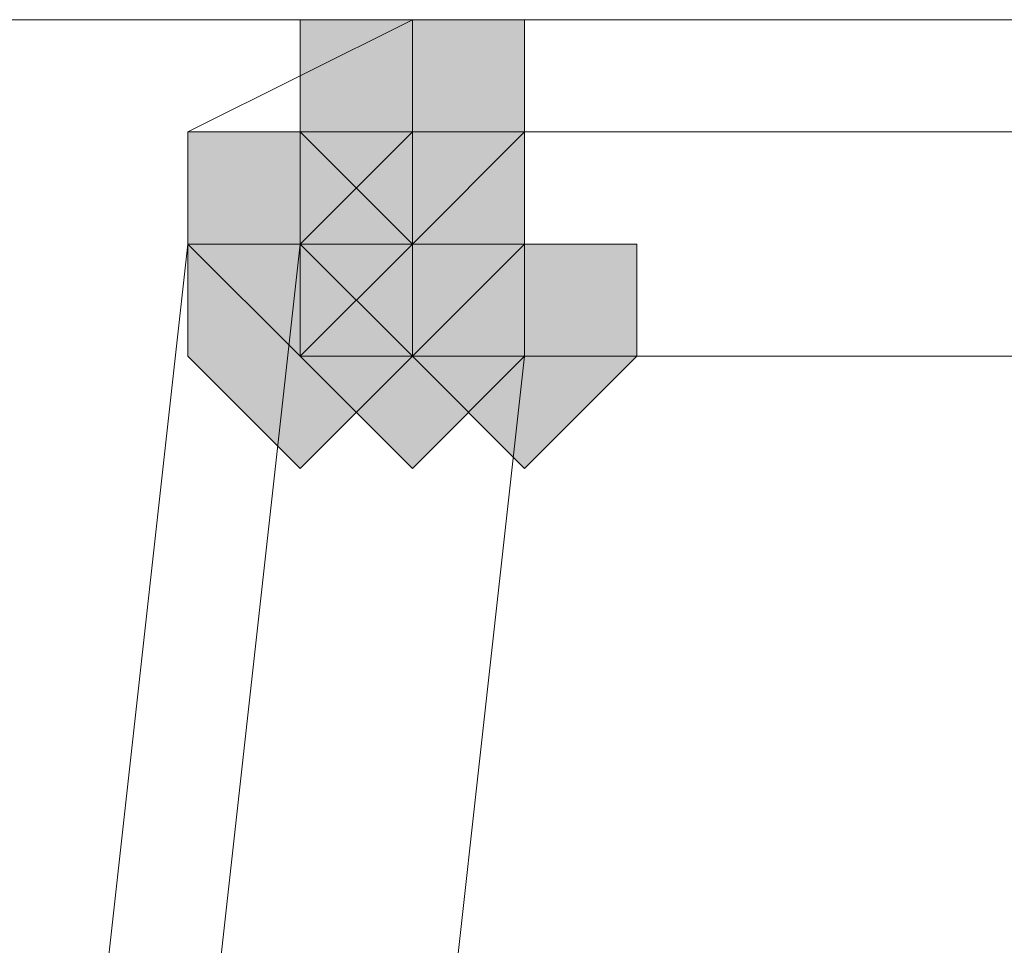
# Model space of a CAD drawing. Units: inches. Extents: x -280 to -6, y 2 to 200.
# Drawn here: x -205 to -204, y 161 to 161 of the extents above; entities that cross this region are included whole.
import ezdxf

# ---------------------------------------------------------------- set-up
doc = ezdxf.new("R2010")
doc.units = ezdxf.units.IN
doc.header["$LTSCALE"] = 5
doc.header["$MEASUREMENT"] = 0
doc.layers.add('Layer 1', color=7, linetype='Continuous', lineweight=0)

msp = doc.modelspace()

# ---------------------------------------------------------------- hatches: boundary and pattern name
at = {"layer": 'Layer 1'}
h = msp.add_hatch(color=7, dxfattribs=at)
h.dxf.hatch_style = 2
h.paths.add_polyline_path([(-204.37685, 161.26004), (-204.41918, 161.26004), (-204.41918, 161.21771), (-204.37685, 161.17538), (-204.33452, 161.21771), (-204.33452, 161.26004)])
h = msp.add_hatch(color=7, dxfattribs=at)
h.dxf.hatch_style = 2
h.paths.add_polyline_path([(-204.37685, 161.26004), (-204.41918, 161.26004), (-204.41918, 161.21771), (-204.37685, 161.17538), (-204.33452, 161.21771), (-204.33452, 161.26004)])
h = msp.add_hatch(color=7, dxfattribs=at)
h.dxf.hatch_style = 2
h.paths.add_polyline_path([(-204.37685, 161.26004), (-204.41918, 161.26004), (-204.41918, 161.21771), (-204.37685, 161.17538), (-204.33452, 161.21771), (-204.33452, 161.26004)])
h = msp.add_hatch(color=7, dxfattribs=at)
h.dxf.hatch_style = 2
h.paths.add_polyline_path([(-204.37685, 161.26004), (-204.41918, 161.26004), (-204.41918, 161.21771), (-204.37685, 161.17538), (-204.33452, 161.21771), (-204.33452, 161.26004)])
h = msp.add_hatch(color=7, dxfattribs=at)
h.dxf.hatch_style = 2
h.paths.add_polyline_path([(-204.37685, 161.26004), (-204.41918, 161.26004), (-204.41918, 161.21771), (-204.37685, 161.17538), (-204.33452, 161.21771), (-204.33452, 161.26004)])
h = msp.add_hatch(color=7, dxfattribs=at)
h.dxf.hatch_style = 2
h.paths.add_polyline_path([(-204.37685, 161.26004), (-204.41918, 161.26004), (-204.41918, 161.21771), (-204.37685, 161.17538), (-204.33452, 161.21771), (-204.33452, 161.26004)])
h = msp.add_hatch(color=7, dxfattribs=at)
h.dxf.hatch_style = 2
h.paths.add_polyline_path([(-204.37685, 161.26004), (-204.41918, 161.26004), (-204.41918, 161.21771), (-204.37685, 161.17538), (-204.33452, 161.21771), (-204.33452, 161.26004)])
h = msp.add_hatch(color=7, dxfattribs=at)
h.dxf.hatch_style = 2
h.paths.add_polyline_path([(-204.37685, 161.26004), (-204.41918, 161.26004), (-204.41918, 161.21771), (-204.37685, 161.17538), (-204.33452, 161.21771), (-204.33452, 161.26004)])
h = msp.add_hatch(color=7, dxfattribs=at)
h.dxf.hatch_style = 2
h.paths.add_polyline_path([(-204.37685, 161.26004), (-204.41918, 161.26004), (-204.41918, 161.21771), (-204.37685, 161.17538), (-204.33452, 161.21771), (-204.33452, 161.26004)])
h = msp.add_hatch(color=7, dxfattribs=at)
h.dxf.hatch_style = 2
h.paths.add_polyline_path([(-204.37685, 161.26004), (-204.41918, 161.26004), (-204.41918, 161.21771), (-204.37685, 161.17538), (-204.33452, 161.21771), (-204.33452, 161.26004)])
h = msp.add_hatch(color=7, dxfattribs=at)
h.dxf.hatch_style = 2
h.paths.add_polyline_path([(-204.37685, 161.26004), (-204.41918, 161.26004), (-204.41918, 161.21771), (-204.37685, 161.17538), (-204.33452, 161.21771), (-204.33452, 161.26004)])
h = msp.add_hatch(color=7, dxfattribs=at)
h.dxf.hatch_style = 2
h.paths.add_polyline_path([(-204.37685, 161.26004), (-204.41918, 161.26004), (-204.41918, 161.21771), (-204.37685, 161.17538), (-204.33452, 161.21771), (-204.33452, 161.26004)])
h = msp.add_hatch(color=7, dxfattribs=at)
h.dxf.hatch_style = 2
h.paths.add_polyline_path([(-204.37685, 161.26004), (-204.41918, 161.26004), (-204.41918, 161.21771), (-204.37685, 161.17538), (-204.33452, 161.21771), (-204.33452, 161.26004)])
h = msp.add_hatch(color=7, dxfattribs=at)
h.dxf.hatch_style = 2
h.paths.add_polyline_path([(-204.37685, 161.26004), (-204.41918, 161.26004), (-204.41918, 161.21771), (-204.37685, 161.17538), (-204.33452, 161.21771), (-204.33452, 161.26004)])
h = msp.add_hatch(color=7, dxfattribs=at)
h.dxf.hatch_style = 2
h.paths.add_polyline_path([(-204.37685, 161.26004), (-204.41918, 161.26004), (-204.41918, 161.21771), (-204.37685, 161.17538), (-204.33452, 161.21771), (-204.33452, 161.26004)])
h = msp.add_hatch(color=7, dxfattribs=at)
h.dxf.hatch_style = 2
h.paths.add_polyline_path([(-204.37685, 161.26004), (-204.41918, 161.26004), (-204.41918, 161.21771), (-204.37685, 161.17538), (-204.33452, 161.21771), (-204.33452, 161.26004)])
h = msp.add_hatch(color=7, dxfattribs=at)
h.dxf.hatch_style = 2
h.paths.add_polyline_path([(-204.37685, 161.26004), (-204.41918, 161.26004), (-204.41918, 161.21771), (-204.37685, 161.17538), (-204.33452, 161.21771), (-204.33452, 161.26004)])
h = msp.add_hatch(color=7, dxfattribs=at)
h.dxf.hatch_style = 2
h.paths.add_polyline_path([(-204.37685, 161.26004), (-204.41918, 161.26004), (-204.41918, 161.21771), (-204.37685, 161.17538), (-204.33452, 161.21771), (-204.33452, 161.26004)])
h = msp.add_hatch(color=7, dxfattribs=at)
h.dxf.hatch_style = 2
h.paths.add_polyline_path([(-204.37685, 161.26004), (-204.41918, 161.26004), (-204.41918, 161.21771), (-204.37685, 161.17538), (-204.33452, 161.21771), (-204.33452, 161.26004)])
h = msp.add_hatch(color=7, dxfattribs=at)
h.dxf.hatch_style = 2
h.paths.add_polyline_path([(-204.37685, 161.26004), (-204.41918, 161.26004), (-204.41918, 161.21771), (-204.37685, 161.17538), (-204.33452, 161.21771), (-204.33452, 161.26004)])
h = msp.add_hatch(color=7, dxfattribs=at)
h.dxf.hatch_style = 2
h.paths.add_polyline_path([(-204.41918, 161.21771), (-204.46151, 161.21771), (-204.46151, 161.17538), (-204.41918, 161.13304), (-204.37685, 161.17538), (-204.37685, 161.21771)])
h = msp.add_hatch(color=7, dxfattribs=at)
h.dxf.hatch_style = 2
h.paths.add_polyline_path([(-204.41918, 161.21771), (-204.46151, 161.21771), (-204.46151, 161.17538), (-204.41918, 161.13304), (-204.37685, 161.17538), (-204.37685, 161.21771)])
h = msp.add_hatch(color=7, dxfattribs=at)
h.dxf.hatch_style = 2
h.paths.add_polyline_path([(-204.41918, 161.21771), (-204.46151, 161.21771), (-204.46151, 161.17538), (-204.41918, 161.13304), (-204.37685, 161.17538), (-204.37685, 161.21771)])
h = msp.add_hatch(color=7, dxfattribs=at)
h.dxf.hatch_style = 2
h.paths.add_polyline_path([(-204.41918, 161.21771), (-204.46151, 161.21771), (-204.46151, 161.17538), (-204.41918, 161.13304), (-204.37685, 161.17538), (-204.37685, 161.21771)])
h = msp.add_hatch(color=7, dxfattribs=at)
h.dxf.hatch_style = 2
h.paths.add_polyline_path([(-204.41918, 161.21771), (-204.46151, 161.21771), (-204.46151, 161.17538), (-204.41918, 161.13304), (-204.37685, 161.17538), (-204.37685, 161.21771)])
h = msp.add_hatch(color=7, dxfattribs=at)
h.dxf.hatch_style = 2
h.paths.add_polyline_path([(-204.41918, 161.21771), (-204.46151, 161.21771), (-204.46151, 161.17538), (-204.41918, 161.13304), (-204.37685, 161.17538), (-204.37685, 161.21771)])
h = msp.add_hatch(color=7, dxfattribs=at)
h.dxf.hatch_style = 2
h.paths.add_polyline_path([(-204.41918, 161.21771), (-204.46151, 161.21771), (-204.46151, 161.17538), (-204.41918, 161.13304), (-204.37685, 161.17538), (-204.37685, 161.21771)])
h = msp.add_hatch(color=7, dxfattribs=at)
h.dxf.hatch_style = 2
h.paths.add_polyline_path([(-204.41918, 161.21771), (-204.46151, 161.21771), (-204.46151, 161.17538), (-204.41918, 161.13304), (-204.37685, 161.17538), (-204.37685, 161.21771)])
h = msp.add_hatch(color=7, dxfattribs=at)
h.dxf.hatch_style = 2
h.paths.add_polyline_path([(-204.41918, 161.21771), (-204.46151, 161.21771), (-204.46151, 161.17538), (-204.41918, 161.13304), (-204.37685, 161.17538), (-204.37685, 161.21771)])
h = msp.add_hatch(color=7, dxfattribs=at)
h.dxf.hatch_style = 2
h.paths.add_polyline_path([(-204.41918, 161.21771), (-204.46151, 161.21771), (-204.46151, 161.17538), (-204.41918, 161.13304), (-204.37685, 161.17538), (-204.37685, 161.21771)])
h = msp.add_hatch(color=7, dxfattribs=at)
h.dxf.hatch_style = 2
h.paths.add_polyline_path([(-204.41918, 161.21771), (-204.46151, 161.21771), (-204.46151, 161.17538), (-204.41918, 161.13304), (-204.37685, 161.17538), (-204.37685, 161.21771)])
h = msp.add_hatch(color=7, dxfattribs=at)
h.dxf.hatch_style = 2
h.paths.add_polyline_path([(-204.41918, 161.21771), (-204.46151, 161.21771), (-204.46151, 161.17538), (-204.41918, 161.13304), (-204.37685, 161.17538), (-204.37685, 161.21771)])
h = msp.add_hatch(color=7, dxfattribs=at)
h.dxf.hatch_style = 2
h.paths.add_polyline_path([(-204.41918, 161.21771), (-204.46151, 161.21771), (-204.46151, 161.17538), (-204.41918, 161.13304), (-204.37685, 161.17538), (-204.37685, 161.21771)])
h = msp.add_hatch(color=7, dxfattribs=at)
h.dxf.hatch_style = 2
h.paths.add_polyline_path([(-204.37685, 161.21771), (-204.41918, 161.21771), (-204.41918, 161.17538), (-204.37685, 161.13304), (-204.33452, 161.17538), (-204.33452, 161.21771)])
h = msp.add_hatch(color=7, dxfattribs=at)
h.dxf.hatch_style = 2
h.paths.add_polyline_path([(-204.37685, 161.21771), (-204.41918, 161.21771), (-204.41918, 161.17538), (-204.37685, 161.13304), (-204.33452, 161.17538), (-204.33452, 161.21771)])
h = msp.add_hatch(color=7, dxfattribs=at)
h.dxf.hatch_style = 2
h.paths.add_polyline_path([(-204.37685, 161.21771), (-204.41918, 161.21771), (-204.41918, 161.17538), (-204.37685, 161.13304), (-204.33452, 161.17538), (-204.33452, 161.21771)])
h = msp.add_hatch(color=7, dxfattribs=at)
h.dxf.hatch_style = 2
h.paths.add_polyline_path([(-204.37685, 161.21771), (-204.41918, 161.21771), (-204.41918, 161.17538), (-204.37685, 161.13304), (-204.33452, 161.17538), (-204.33452, 161.21771)])
h = msp.add_hatch(color=7, dxfattribs=at)
h.dxf.hatch_style = 2
h.paths.add_polyline_path([(-204.37685, 161.21771), (-204.41918, 161.21771), (-204.41918, 161.17538), (-204.37685, 161.13304), (-204.33452, 161.17538), (-204.33452, 161.21771)])
h = msp.add_hatch(color=7, dxfattribs=at)
h.dxf.hatch_style = 2
h.paths.add_polyline_path([(-204.41918, 161.17538), (-204.46151, 161.17538), (-204.46151, 161.13304), (-204.41918, 161.09071), (-204.37685, 161.13304), (-204.37685, 161.17538)])
h = msp.add_hatch(color=7, dxfattribs=at)
h.dxf.hatch_style = 2
h.paths.add_polyline_path([(-204.41918, 161.17538), (-204.46151, 161.17538), (-204.46151, 161.13304), (-204.41918, 161.09071), (-204.37685, 161.13304), (-204.37685, 161.17538)])
h = msp.add_hatch(color=7, dxfattribs=at)
h.dxf.hatch_style = 2
h.paths.add_polyline_path([(-204.37685, 161.17538), (-204.41918, 161.17538), (-204.41918, 161.13304), (-204.37685, 161.09071), (-204.33452, 161.13304), (-204.33452, 161.17538)])
h = msp.add_hatch(color=7, dxfattribs=at)
h.dxf.hatch_style = 2
h.paths.add_polyline_path([(-204.37685, 161.17538), (-204.41918, 161.17538), (-204.41918, 161.13304), (-204.37685, 161.09071), (-204.33452, 161.13304), (-204.33452, 161.17538)])
h = msp.add_hatch(color=7, dxfattribs=at)
h.dxf.hatch_style = 2
h.paths.add_polyline_path([(-204.37685, 161.17538), (-204.41918, 161.17538), (-204.41918, 161.13304), (-204.37685, 161.09071), (-204.33452, 161.13304), (-204.33452, 161.17538)])
h = msp.add_hatch(color=7, dxfattribs=at)
h.dxf.hatch_style = 2
h.paths.add_polyline_path([(-204.37685, 161.17538), (-204.41918, 161.17538), (-204.41918, 161.13304), (-204.37685, 161.09071), (-204.33452, 161.13304), (-204.33452, 161.17538)])
h = msp.add_hatch(color=7, dxfattribs=at)
h.dxf.hatch_style = 2
h.paths.add_polyline_path([(-204.33452, 161.17538), (-204.37685, 161.17538), (-204.37685, 161.13304), (-204.33452, 161.09071), (-204.29218, 161.13304), (-204.29218, 161.17538)])

# ---------------------------------------------------------------- linework, layer by layer
at = {"layer": 'Layer 1', "color": 7, "lineweight": 15}
msp.add_line((-208.22918, 161.26004), (-201.96384, 161.26004), dxfattribs=at)
at = {"layer": 'Layer 1', "color": 7, "lineweight": 13}
for p, q in [((-204.37685, 161.26004), (-203.14917, 161.26004)), ((-204.37685, 161.21771), (-204.41918, 161.17538)), ((-204.37685, 161.21771), (-204.41918, 161.17538)), ((-204.37685, 161.17538), (-204.37685, 161.21771)), ((-203.14917, 161.21771), (-204.37685, 161.21771)), ((-204.54617, 160.41337), (-204.46151, 161.17538)), ((-204.41918, 161.17538), (-204.46151, 161.17538)), ((-204.41918, 161.13304), (-204.41918, 161.17538)), ((-204.37685, 161.13304), (-204.37685, 161.17538)), ((-204.37685, 161.13304), (-204.41918, 161.13304)), ((-204.33452, 161.13304), (-204.37685, 161.13304)), ((-204.33452, 161.13304), (-204.37685, 161.13304)), ((-203.1915, 161.13304), (-204.33452, 161.13304))]:
    msp.add_line(p, q, dxfattribs=at)
for points in [[(-204.37685, 161.26004), (-204.46151, 161.21771), (-204.46151, 161.17538)], [(-204.37685, 161.26004), (-204.37685, 161.21771), (-203.14917, 161.21771), (-203.14917, 161.26004)], [(-204.50384, 160.37104), (-204.50384, 160.41337), (-204.41918, 161.17538)], [(-204.50384, 160.37104), (-204.50384, 160.41337), (-204.41918, 161.17538)], [(-204.46151, 160.32871), (-204.41918, 160.37104), (-204.33452, 161.13304)]]:
    msp.add_lwpolyline(points, dxfattribs=at)
at = {"layer": 'Layer 1'}
for points in [[(-204.37685, 161.26004), (-204.41918, 161.26004), (-204.41918, 161.21771), (-204.37685, 161.17538), (-204.33452, 161.21771), (-204.33452, 161.26004)], [(-204.37685, 161.26004), (-204.41918, 161.26004), (-204.41918, 161.21771), (-204.37685, 161.17538), (-204.33452, 161.21771), (-204.33452, 161.26004)], [(-204.37685, 161.26004), (-204.41918, 161.26004), (-204.41918, 161.21771), (-204.37685, 161.17538), (-204.33452, 161.21771), (-204.33452, 161.26004)], [(-204.37685, 161.26004), (-204.41918, 161.26004), (-204.41918, 161.21771), (-204.37685, 161.17538), (-204.33452, 161.21771), (-204.33452, 161.26004)], [(-204.37685, 161.26004), (-204.41918, 161.26004), (-204.41918, 161.21771), (-204.37685, 161.17538), (-204.33452, 161.21771), (-204.33452, 161.26004)], [(-204.37685, 161.26004), (-204.41918, 161.26004), (-204.41918, 161.21771), (-204.37685, 161.17538), (-204.33452, 161.21771), (-204.33452, 161.26004)], [(-204.37685, 161.26004), (-204.41918, 161.26004), (-204.41918, 161.21771), (-204.37685, 161.17538), (-204.33452, 161.21771), (-204.33452, 161.26004)], [(-204.37685, 161.26004), (-204.41918, 161.26004), (-204.41918, 161.21771), (-204.37685, 161.17538), (-204.33452, 161.21771), (-204.33452, 161.26004)], [(-204.37685, 161.26004), (-204.41918, 161.26004), (-204.41918, 161.21771), (-204.37685, 161.17538), (-204.33452, 161.21771), (-204.33452, 161.26004)], [(-204.37685, 161.26004), (-204.41918, 161.26004), (-204.41918, 161.21771), (-204.37685, 161.17538), (-204.33452, 161.21771), (-204.33452, 161.26004)], [(-204.37685, 161.26004), (-204.41918, 161.26004), (-204.41918, 161.21771), (-204.37685, 161.17538), (-204.33452, 161.21771), (-204.33452, 161.26004)], [(-204.37685, 161.26004), (-204.41918, 161.26004), (-204.41918, 161.21771), (-204.37685, 161.17538), (-204.33452, 161.21771), (-204.33452, 161.26004)], [(-204.37685, 161.26004), (-204.41918, 161.26004), (-204.41918, 161.21771), (-204.37685, 161.17538), (-204.33452, 161.21771), (-204.33452, 161.26004)], [(-204.37685, 161.26004), (-204.41918, 161.26004), (-204.41918, 161.21771), (-204.37685, 161.17538), (-204.33452, 161.21771), (-204.33452, 161.26004)], [(-204.37685, 161.26004), (-204.41918, 161.26004), (-204.41918, 161.21771), (-204.37685, 161.17538), (-204.33452, 161.21771), (-204.33452, 161.26004)], [(-204.37685, 161.26004), (-204.41918, 161.26004), (-204.41918, 161.21771), (-204.37685, 161.17538), (-204.33452, 161.21771), (-204.33452, 161.26004)], [(-204.37685, 161.26004), (-204.41918, 161.26004), (-204.41918, 161.21771), (-204.37685, 161.17538), (-204.33452, 161.21771), (-204.33452, 161.26004)], [(-204.37685, 161.26004), (-204.41918, 161.26004), (-204.41918, 161.21771), (-204.37685, 161.17538), (-204.33452, 161.21771), (-204.33452, 161.26004)], [(-204.37685, 161.26004), (-204.41918, 161.26004), (-204.41918, 161.21771), (-204.37685, 161.17538), (-204.33452, 161.21771), (-204.33452, 161.26004)], [(-204.37685, 161.26004), (-204.41918, 161.26004), (-204.41918, 161.21771), (-204.37685, 161.17538), (-204.33452, 161.21771), (-204.33452, 161.26004)], [(-204.41918, 161.21771), (-204.46151, 161.21771), (-204.46151, 161.17538), (-204.41918, 161.13304), (-204.37685, 161.17538), (-204.37685, 161.21771)], [(-204.41918, 161.21771), (-204.46151, 161.21771), (-204.46151, 161.17538), (-204.41918, 161.13304), (-204.37685, 161.17538), (-204.37685, 161.21771)], [(-204.41918, 161.21771), (-204.46151, 161.21771), (-204.46151, 161.17538), (-204.41918, 161.13304), (-204.37685, 161.17538), (-204.37685, 161.21771)], [(-204.41918, 161.21771), (-204.46151, 161.21771), (-204.46151, 161.17538), (-204.41918, 161.13304), (-204.37685, 161.17538), (-204.37685, 161.21771)], [(-204.41918, 161.21771), (-204.46151, 161.21771), (-204.46151, 161.17538), (-204.41918, 161.13304), (-204.37685, 161.17538), (-204.37685, 161.21771)], [(-204.41918, 161.21771), (-204.46151, 161.21771), (-204.46151, 161.17538), (-204.41918, 161.13304), (-204.37685, 161.17538), (-204.37685, 161.21771)], [(-204.41918, 161.21771), (-204.46151, 161.21771), (-204.46151, 161.17538), (-204.41918, 161.13304), (-204.37685, 161.17538), (-204.37685, 161.21771)], [(-204.41918, 161.21771), (-204.46151, 161.21771), (-204.46151, 161.17538), (-204.41918, 161.13304), (-204.37685, 161.17538), (-204.37685, 161.21771)], [(-204.41918, 161.21771), (-204.46151, 161.21771), (-204.46151, 161.17538), (-204.41918, 161.13304), (-204.37685, 161.17538), (-204.37685, 161.21771)], [(-204.41918, 161.21771), (-204.46151, 161.21771), (-204.46151, 161.17538), (-204.41918, 161.13304), (-204.37685, 161.17538), (-204.37685, 161.21771)], [(-204.41918, 161.21771), (-204.46151, 161.21771), (-204.46151, 161.17538), (-204.41918, 161.13304), (-204.37685, 161.17538), (-204.37685, 161.21771)], [(-204.41918, 161.21771), (-204.46151, 161.21771), (-204.46151, 161.17538), (-204.41918, 161.13304), (-204.37685, 161.17538), (-204.37685, 161.21771)], [(-204.41918, 161.21771), (-204.46151, 161.21771), (-204.46151, 161.17538), (-204.41918, 161.13304), (-204.37685, 161.17538), (-204.37685, 161.21771)], [(-204.37685, 161.21771), (-204.41918, 161.21771), (-204.41918, 161.17538), (-204.37685, 161.13304), (-204.33452, 161.17538), (-204.33452, 161.21771)], [(-204.37685, 161.21771), (-204.41918, 161.21771), (-204.41918, 161.17538), (-204.37685, 161.13304), (-204.33452, 161.17538), (-204.33452, 161.21771)], [(-204.37685, 161.21771), (-204.41918, 161.21771), (-204.41918, 161.17538), (-204.37685, 161.13304), (-204.33452, 161.17538), (-204.33452, 161.21771)], [(-204.37685, 161.21771), (-204.41918, 161.21771), (-204.41918, 161.17538), (-204.37685, 161.13304), (-204.33452, 161.17538), (-204.33452, 161.21771)], [(-204.37685, 161.21771), (-204.41918, 161.21771), (-204.41918, 161.17538), (-204.37685, 161.13304), (-204.33452, 161.17538), (-204.33452, 161.21771)], [(-204.41918, 161.17538), (-204.46151, 161.17538), (-204.46151, 161.13304), (-204.41918, 161.09071), (-204.37685, 161.13304), (-204.37685, 161.17538)], [(-204.41918, 161.17538), (-204.46151, 161.17538), (-204.46151, 161.13304), (-204.41918, 161.09071), (-204.37685, 161.13304), (-204.37685, 161.17538)], [(-204.37685, 161.17538), (-204.41918, 161.17538), (-204.41918, 161.13304), (-204.37685, 161.09071), (-204.33452, 161.13304), (-204.33452, 161.17538)], [(-204.37685, 161.17538), (-204.41918, 161.17538), (-204.41918, 161.13304), (-204.37685, 161.09071), (-204.33452, 161.13304), (-204.33452, 161.17538)], [(-204.37685, 161.17538), (-204.41918, 161.17538), (-204.41918, 161.13304), (-204.37685, 161.09071), (-204.33452, 161.13304), (-204.33452, 161.17538)], [(-204.37685, 161.17538), (-204.41918, 161.17538), (-204.41918, 161.13304), (-204.37685, 161.09071), (-204.33452, 161.13304), (-204.33452, 161.17538)], [(-204.33452, 161.17538), (-204.37685, 161.17538), (-204.37685, 161.13304), (-204.33452, 161.09071), (-204.29218, 161.13304), (-204.29218, 161.17538)]]:
    msp.add_lwpolyline(points, close=True, dxfattribs=at)
at = {"layer": 'Layer 1', "color": 7, "lineweight": 0}
for points in [[(-204.37685, 161.26004), (-204.41918, 161.26004), (-204.41918, 161.21771), (-204.37685, 161.17538), (-204.33452, 161.21771), (-204.33452, 161.26004)], [(-204.37685, 161.26004), (-204.41918, 161.26004), (-204.41918, 161.21771), (-204.37685, 161.17538), (-204.33452, 161.21771), (-204.33452, 161.26004)], [(-204.37685, 161.26004), (-204.41918, 161.26004), (-204.41918, 161.21771), (-204.37685, 161.17538), (-204.33452, 161.21771), (-204.33452, 161.26004)], [(-204.37685, 161.26004), (-204.41918, 161.26004), (-204.41918, 161.21771), (-204.37685, 161.17538), (-204.33452, 161.21771), (-204.33452, 161.26004)], [(-204.37685, 161.26004), (-204.41918, 161.26004), (-204.41918, 161.21771), (-204.37685, 161.17538), (-204.33452, 161.21771), (-204.33452, 161.26004)], [(-204.37685, 161.26004), (-204.41918, 161.26004), (-204.41918, 161.21771), (-204.37685, 161.17538), (-204.33452, 161.21771), (-204.33452, 161.26004)], [(-204.37685, 161.26004), (-204.41918, 161.26004), (-204.41918, 161.21771), (-204.37685, 161.17538), (-204.33452, 161.21771), (-204.33452, 161.26004)], [(-204.37685, 161.26004), (-204.41918, 161.26004), (-204.41918, 161.21771), (-204.37685, 161.17538), (-204.33452, 161.21771), (-204.33452, 161.26004)], [(-204.37685, 161.26004), (-204.41918, 161.26004), (-204.41918, 161.21771), (-204.37685, 161.17538), (-204.33452, 161.21771), (-204.33452, 161.26004)], [(-204.37685, 161.26004), (-204.41918, 161.26004), (-204.41918, 161.21771), (-204.37685, 161.17538), (-204.33452, 161.21771), (-204.33452, 161.26004)], [(-204.37685, 161.26004), (-204.41918, 161.26004), (-204.41918, 161.21771), (-204.37685, 161.17538), (-204.33452, 161.21771), (-204.33452, 161.26004)], [(-204.37685, 161.26004), (-204.41918, 161.26004), (-204.41918, 161.21771), (-204.37685, 161.17538), (-204.33452, 161.21771), (-204.33452, 161.26004)], [(-204.37685, 161.26004), (-204.41918, 161.26004), (-204.41918, 161.21771), (-204.37685, 161.17538), (-204.33452, 161.21771), (-204.33452, 161.26004)], [(-204.37685, 161.26004), (-204.41918, 161.26004), (-204.41918, 161.21771), (-204.37685, 161.17538), (-204.33452, 161.21771), (-204.33452, 161.26004)], [(-204.37685, 161.26004), (-204.41918, 161.26004), (-204.41918, 161.21771), (-204.37685, 161.17538), (-204.33452, 161.21771), (-204.33452, 161.26004)], [(-204.37685, 161.26004), (-204.41918, 161.26004), (-204.41918, 161.21771), (-204.37685, 161.17538), (-204.33452, 161.21771), (-204.33452, 161.26004)], [(-204.37685, 161.26004), (-204.41918, 161.26004), (-204.41918, 161.21771), (-204.37685, 161.17538), (-204.33452, 161.21771), (-204.33452, 161.26004)], [(-204.37685, 161.26004), (-204.41918, 161.26004), (-204.41918, 161.21771), (-204.37685, 161.17538), (-204.33452, 161.21771), (-204.33452, 161.26004)], [(-204.37685, 161.26004), (-204.41918, 161.26004), (-204.41918, 161.21771), (-204.37685, 161.17538), (-204.33452, 161.21771), (-204.33452, 161.26004)], [(-204.37685, 161.26004), (-204.41918, 161.26004), (-204.41918, 161.21771), (-204.37685, 161.17538), (-204.33452, 161.21771), (-204.33452, 161.26004)], [(-204.41918, 161.21771), (-204.46151, 161.21771), (-204.46151, 161.17538), (-204.41918, 161.13304), (-204.37685, 161.17538), (-204.37685, 161.21771)], [(-204.41918, 161.21771), (-204.46151, 161.21771), (-204.46151, 161.17538), (-204.41918, 161.13304), (-204.37685, 161.17538), (-204.37685, 161.21771)], [(-204.41918, 161.21771), (-204.46151, 161.21771), (-204.46151, 161.17538), (-204.41918, 161.13304), (-204.37685, 161.17538), (-204.37685, 161.21771)], [(-204.41918, 161.21771), (-204.46151, 161.21771), (-204.46151, 161.17538), (-204.41918, 161.13304), (-204.37685, 161.17538), (-204.37685, 161.21771)], [(-204.41918, 161.21771), (-204.46151, 161.21771), (-204.46151, 161.17538), (-204.41918, 161.13304), (-204.37685, 161.17538), (-204.37685, 161.21771)], [(-204.41918, 161.21771), (-204.46151, 161.21771), (-204.46151, 161.17538), (-204.41918, 161.13304), (-204.37685, 161.17538), (-204.37685, 161.21771)], [(-204.41918, 161.21771), (-204.46151, 161.21771), (-204.46151, 161.17538), (-204.41918, 161.13304), (-204.37685, 161.17538), (-204.37685, 161.21771)], [(-204.41918, 161.21771), (-204.46151, 161.21771), (-204.46151, 161.17538), (-204.41918, 161.13304), (-204.37685, 161.17538), (-204.37685, 161.21771)], [(-204.41918, 161.21771), (-204.46151, 161.21771), (-204.46151, 161.17538), (-204.41918, 161.13304), (-204.37685, 161.17538), (-204.37685, 161.21771)], [(-204.41918, 161.21771), (-204.46151, 161.21771), (-204.46151, 161.17538), (-204.41918, 161.13304), (-204.37685, 161.17538), (-204.37685, 161.21771)], [(-204.41918, 161.21771), (-204.46151, 161.21771), (-204.46151, 161.17538), (-204.41918, 161.13304), (-204.37685, 161.17538), (-204.37685, 161.21771)], [(-204.41918, 161.21771), (-204.46151, 161.21771), (-204.46151, 161.17538), (-204.41918, 161.13304), (-204.37685, 161.17538), (-204.37685, 161.21771)], [(-204.41918, 161.21771), (-204.46151, 161.21771), (-204.46151, 161.17538), (-204.41918, 161.13304), (-204.37685, 161.17538), (-204.37685, 161.21771)], [(-204.37685, 161.21771), (-204.41918, 161.21771), (-204.41918, 161.17538), (-204.37685, 161.13304), (-204.33452, 161.17538), (-204.33452, 161.21771)], [(-204.37685, 161.21771), (-204.41918, 161.21771), (-204.41918, 161.17538), (-204.37685, 161.13304), (-204.33452, 161.17538), (-204.33452, 161.21771)], [(-204.37685, 161.21771), (-204.41918, 161.21771), (-204.41918, 161.17538), (-204.37685, 161.13304), (-204.33452, 161.17538), (-204.33452, 161.21771)], [(-204.37685, 161.21771), (-204.41918, 161.21771), (-204.41918, 161.17538), (-204.37685, 161.13304), (-204.33452, 161.17538), (-204.33452, 161.21771)], [(-204.37685, 161.21771), (-204.41918, 161.21771), (-204.41918, 161.17538), (-204.37685, 161.13304), (-204.33452, 161.17538), (-204.33452, 161.21771)], [(-204.41918, 161.17538), (-204.46151, 161.17538), (-204.46151, 161.13304), (-204.41918, 161.09071), (-204.37685, 161.13304), (-204.37685, 161.17538)], [(-204.41918, 161.17538), (-204.46151, 161.17538), (-204.46151, 161.13304), (-204.41918, 161.09071), (-204.37685, 161.13304), (-204.37685, 161.17538)], [(-204.37685, 161.17538), (-204.41918, 161.17538), (-204.41918, 161.13304), (-204.37685, 161.09071), (-204.33452, 161.13304), (-204.33452, 161.17538)], [(-204.37685, 161.17538), (-204.41918, 161.17538), (-204.41918, 161.13304), (-204.37685, 161.09071), (-204.33452, 161.13304), (-204.33452, 161.17538)], [(-204.37685, 161.17538), (-204.41918, 161.17538), (-204.41918, 161.13304), (-204.37685, 161.09071), (-204.33452, 161.13304), (-204.33452, 161.17538)], [(-204.37685, 161.17538), (-204.41918, 161.17538), (-204.41918, 161.13304), (-204.37685, 161.09071), (-204.33452, 161.13304), (-204.33452, 161.17538)], [(-204.33452, 161.17538), (-204.37685, 161.17538), (-204.37685, 161.13304), (-204.33452, 161.09071), (-204.29218, 161.13304), (-204.29218, 161.17538)]]:
    msp.add_lwpolyline(points, close=True, dxfattribs=at)

doc.saveas('drawing.dxf')
